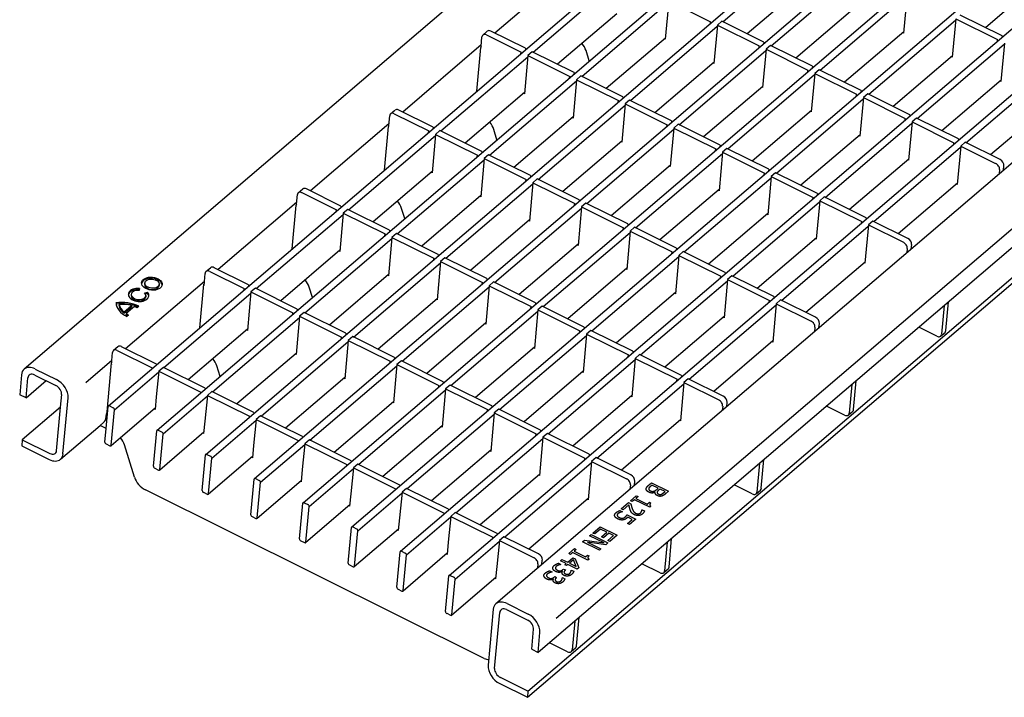
# Model space of a CAD drawing. Units: millimetres. Extents: x 2602 to 56303, y -16995 to 10988.
# Drawn here: x 11658 to 11852, y 1608 to 1741 of the extents above; entities that cross this region are included whole.
import ezdxf

# ---------------------------------------------------------------- set-up
doc = ezdxf.new("R2010")
doc.units = ezdxf.units.MM
doc.header["$LTSCALE"] = 2.2
doc.layers.add('DUENN-18', color=7, linetype='Continuous')
doc.layers.add('SICHTBAR', color=7, linetype='Continuous')

msp = doc.modelspace()

# ---------------------------------------------------------------- linework, layer by layer
at = {"layer": 'DUENN-18'}
for p, q in [((11675.11, 1664.97), (11957.41, 1906)), ((11684.71, 1660.21), (11966.99, 1901.22)), ((11694.3, 1655.44), (11976.58, 1896.45)), ((11703.89, 1650.67), (11986.17, 1891.69)), ((11713.48, 1645.9), (11995.77, 1886.92)), ((11723.08, 1641.13), (12005.36, 1882.15)), ((11732.67, 1636.37), (12014.95, 1877.38)), ((11742.26, 1631.6), (12024.55, 1872.61)), ((12047.59, 1865.76), (11763.4, 1623.11)), ((11796.2, 1740.69), (11813.34, 1755.32)), ((11766.8, 1751.65), (11751.31, 1738.43)), ((11758.82, 1734.69), (11775.96, 1749.32)), ((11805.79, 1735.92), (11822.93, 1750.55)), ((11859.63, 1749.44), (11848.01, 1739.51)), ((11812.7, 1748.24), (11801.04, 1738.28)), ((11815.39, 1731.15), (11832.52, 1745.78)), ((11832.54, 1746.02), (11831.86, 1738.45)), ((11768.42, 1729.92), (11785.55, 1744.55)), ((11785.57, 1744.79), (11784.89, 1737.23)), ((11785.57, 1744.79), (11793.83, 1740.69)), ((11822.29, 1743.47), (11810.63, 1733.51)), ((11775.32, 1742.24), (11763.66, 1732.29)), ((11842.14, 1741.25), (11841.45, 1733.69)), ((11842.14, 1741.25), (11850.39, 1737.15)), ((11851.27, 1737.89), (11843.01, 1742)), ((11778.01, 1725.16), (11795.14, 1739.79)), ((11793.8, 1740.4), (11793.83, 1740.69)), ((11795.17, 1740.02), (11794.48, 1732.46)), ((11796.04, 1740.77), (11795.17, 1740.02)), ((11795.17, 1740.02), (11803.42, 1735.92)), ((11804.3, 1736.66), (11796.04, 1740.77)), ((11824.98, 1726.38), (11842.11, 1741.02)), ((11748.58, 1735.78), (11748.75, 1737.7)), ((11748.92, 1738.06), (11749.8, 1738.8)), ((11749.65, 1738.07), (11756.45, 1734.69)), ((11757.33, 1735.44), (11750.53, 1738.81)), ((11784.91, 1737.47), (11773.26, 1727.52)), ((11784.89, 1737.23), (11784.72, 1737.31)), ((11831.88, 1738.7), (11820.23, 1728.75)), ((11831.86, 1738.45), (11831.69, 1738.54)), ((11850.37, 1736.86), (11850.39, 1737.15)), ((11851.27, 1737.89), (11851.24, 1737.6)), ((11748.61, 1736.12), (11733.12, 1722.89)), ((11747.73, 1726.98), (11748.51, 1735.6)), ((11757.33, 1735.44), (11757.3, 1735.15)), ((11803.4, 1735.63), (11803.42, 1735.92)), ((11804.76, 1735.25), (11804.08, 1727.69)), ((11804.3, 1736.66), (11804.27, 1736.38)), ((11805.63, 1736), (11804.76, 1735.25)), ((11804.76, 1735.25), (11813.02, 1731.15)), ((11813.89, 1731.9), (11805.63, 1736)), ((11834.57, 1721.62), (11851.71, 1736.25)), ((11851.73, 1736.48), (11851.05, 1728.92)), ((11740.63, 1719.16), (11757.77, 1733.79)), ((11756.43, 1734.4), (11756.45, 1734.69)), ((11757.79, 1734.03), (11757.11, 1726.46)), ((11758.66, 1734.77), (11757.79, 1734.03)), ((11757.79, 1734.03), (11766.05, 1729.92)), ((11766.92, 1730.67), (11758.66, 1734.77)), ((11769.9, 1732.95), (11769.26, 1734.98)), ((11787.6, 1720.39), (11804.74, 1735.02)), ((11841.48, 1733.93), (11829.82, 1723.98)), ((11841.45, 1733.69), (11841.29, 1733.77)), ((11794.51, 1732.7), (11782.85, 1722.75)), ((11794.48, 1732.46), (11794.32, 1732.54)), ((11813.89, 1731.9), (11813.86, 1731.61)), ((11844.16, 1716.85), (11861.3, 1731.48)), ((11766.02, 1729.63), (11766.05, 1729.92)), ((11766.92, 1730.67), (11766.89, 1730.38)), ((11768.25, 1730), (11767.38, 1729.26)), ((11776.51, 1725.9), (11768.25, 1730)), ((11797.19, 1715.62), (11814.33, 1730.25)), ((11812.99, 1730.86), (11813.02, 1731.15)), ((11814.35, 1730.49), (11813.67, 1722.92)), ((11815.22, 1731.23), (11814.35, 1730.49)), ((11814.35, 1730.49), (11822.61, 1726.38)), ((11823.48, 1727.13), (11815.22, 1731.23)), ((11750.22, 1714.39), (11767.36, 1729.02)), ((11767.38, 1729.26), (11766.7, 1721.69)), ((11767.38, 1729.26), (11775.64, 1725.15)), ((11804.1, 1727.94), (11792.44, 1717.98)), ((11804.08, 1727.69), (11803.91, 1727.77)), ((11851.07, 1729.16), (11839.41, 1719.21)), ((11851.05, 1728.92), (11850.88, 1729)), ((11757.13, 1726.71), (11745.47, 1716.75)), ((11757.11, 1726.46), (11756.94, 1726.54)), ((11776.51, 1725.9), (11776.49, 1725.61)), ((11822.58, 1726.09), (11822.61, 1726.38)), ((11823.94, 1725.72), (11823.26, 1718.15)), ((11823.48, 1727.13), (11823.46, 1726.84)), ((11824.82, 1726.46), (11823.94, 1725.72)), ((11823.94, 1725.72), (11832.2, 1721.61)), ((11833.08, 1722.36), (11824.82, 1726.46)), ((11759.82, 1709.62), (11776.95, 1724.25)), ((11775.61, 1724.86), (11775.64, 1725.15)), ((11776.97, 1724.49), (11776.29, 1716.92)), ((11777.85, 1725.24), (11776.97, 1724.49)), ((11776.97, 1724.49), (11785.23, 1720.39)), ((11786.1, 1721.13), (11777.85, 1725.24)), ((11806.79, 1710.85), (11823.92, 1725.48)), ((11860.66, 1724.4), (11849, 1714.44)), ((11730.38, 1720.25), (11730.56, 1722.16)), ((11730.73, 1722.52), (11731.6, 1723.27)), ((11731.46, 1722.54), (11738.26, 1719.16)), ((11739.13, 1719.9), (11732.34, 1723.28)), ((11766.72, 1721.94), (11755.06, 1711.99)), ((11766.7, 1721.69), (11766.53, 1721.78)), ((11813.69, 1723.17), (11802.03, 1713.21)), ((11813.67, 1722.92), (11813.5, 1723.01)), ((11833.08, 1722.36), (11833.05, 1722.07)), ((11834.41, 1721.7), (11833.54, 1720.95)), ((11842.67, 1717.59), (11834.41, 1721.7)), ((11730.41, 1720.59), (11714.92, 1707.36)), ((11729.54, 1711.44), (11730.31, 1720.06)), ((11739.13, 1719.9), (11739.11, 1719.61)), ((11785.2, 1720.1), (11785.23, 1720.39)), ((11786.57, 1719.72), (11785.88, 1712.16)), ((11786.1, 1721.13), (11786.08, 1720.84)), ((11787.44, 1720.47), (11786.57, 1719.72)), ((11786.57, 1719.72), (11794.82, 1715.62)), ((11795.7, 1716.36), (11787.44, 1720.47)), ((11816.38, 1706.08), (11833.51, 1720.71)), ((11832.18, 1721.33), (11832.2, 1721.61)), ((11833.54, 1720.95), (11832.85, 1713.39)), ((11833.54, 1720.95), (11841.79, 1716.85)), ((11722.44, 1703.63), (11739.57, 1718.26)), ((11738.23, 1718.87), (11738.26, 1719.16)), ((11739.59, 1718.49), (11738.91, 1710.93)), ((11740.47, 1719.24), (11739.59, 1718.49)), ((11739.59, 1718.49), (11747.85, 1714.39)), ((11748.73, 1715.13), (11740.47, 1719.24)), ((11751.71, 1717.41), (11751.07, 1719.45)), ((11769.41, 1704.85), (11786.54, 1719.49)), ((11823.28, 1718.4), (11811.63, 1708.45)), ((11823.26, 1718.15), (11823.09, 1718.24)), ((11776.31, 1717.17), (11764.66, 1707.22)), ((11776.29, 1716.92), (11776.12, 1717.01)), ((11795.7, 1716.36), (11795.67, 1716.07)), ((11825.97, 1701.32), (11843.11, 1715.95)), ((11841.77, 1716.56), (11841.79, 1716.85)), ((11843.13, 1716.18), (11842.45, 1708.62)), ((11842.67, 1717.59), (11842.64, 1717.3)), ((11844, 1716.93), (11843.13, 1716.18)), ((11843.13, 1716.18), (11850.01, 1712.76)), ((11850.88, 1713.51), (11844, 1716.93)), ((11747.83, 1714.1), (11747.85, 1714.39)), ((11748.73, 1715.13), (11748.7, 1714.85)), ((11750.06, 1714.47), (11749.19, 1713.72)), ((11758.32, 1710.37), (11750.06, 1714.47)), ((11779, 1700.09), (11796.14, 1714.72)), ((11794.8, 1715.33), (11794.82, 1715.62)), ((11796.16, 1714.95), (11795.48, 1707.39)), ((11797.03, 1715.7), (11796.16, 1714.95)), ((11796.16, 1714.95), (11804.42, 1710.85)), ((11805.29, 1711.6), (11797.03, 1715.7)), ((11732.03, 1698.86), (11749.17, 1713.49)), ((11749.19, 1713.72), (11748.51, 1706.16)), ((11749.19, 1713.72), (11757.45, 1709.62)), ((11757.81, 1608.75), (11880.18, 1713.23)), ((11785.91, 1712.4), (11774.25, 1702.45)), ((11785.88, 1712.16), (11785.72, 1712.24)), ((11832.88, 1713.63), (11821.22, 1703.68)), ((11832.85, 1713.39), (11832.69, 1713.47)), ((11851.57, 1711.43), (11851.65, 1712.31)), ((11738.94, 1711.17), (11727.28, 1701.22)), ((11738.91, 1710.93), (11738.75, 1711.01)), ((11758.32, 1710.37), (11758.29, 1710.08)), ((11804.39, 1710.56), (11804.42, 1710.85)), ((11805.75, 1710.19), (11805.07, 1702.62)), ((11805.29, 1711.6), (11805.26, 1711.31)), ((11806.62, 1710.93), (11805.75, 1710.19)), ((11805.75, 1710.19), (11814.01, 1706.08)), ((11814.88, 1706.83), (11806.62, 1710.93)), ((11850.77, 1711.56), (11850.69, 1710.68)), ((11741.62, 1694.09), (11758.76, 1708.72)), ((11757.42, 1709.33), (11757.45, 1709.62)), ((11758.78, 1708.96), (11758.1, 1701.39)), ((11759.65, 1709.7), (11758.78, 1708.96)), ((11758.78, 1708.96), (11767.04, 1704.85)), ((11767.91, 1705.6), (11759.65, 1709.7)), ((11788.59, 1695.32), (11805.73, 1709.95)), ((11842.47, 1708.86), (11830.81, 1698.91)), ((11842.45, 1708.62), (11842.28, 1708.7)), ((11712.19, 1704.72), (11712.36, 1706.63)), ((11712.54, 1706.99), (11713.41, 1707.74)), ((11713.27, 1707), (11720.07, 1703.62)), ((11720.94, 1704.37), (11714.14, 1707.75)), ((11748.53, 1706.41), (11736.87, 1696.45)), ((11748.51, 1706.16), (11748.34, 1706.24)), ((11795.5, 1707.63), (11783.84, 1697.68)), ((11795.48, 1707.39), (11795.31, 1707.47)), ((11814.88, 1706.83), (11814.86, 1706.54)), ((11816.22, 1706.16), (11815.34, 1705.42)), ((11824.48, 1702.06), (11816.22, 1706.16)), ((11712.22, 1705.05), (11696.73, 1691.83)), ((11711.34, 1695.91), (11712.12, 1704.53)), ((11720.94, 1704.37), (11720.92, 1704.08)), ((11767.01, 1704.56), (11767.04, 1704.85)), ((11768.37, 1704.19), (11767.69, 1696.62)), ((11767.91, 1705.6), (11767.89, 1705.31)), ((11769.25, 1704.94), (11768.37, 1704.19)), ((11768.37, 1704.19), (11776.63, 1700.08)), ((11777.5, 1700.83), (11769.25, 1704.94)), ((11798.19, 1690.55), (11815.32, 1705.18)), ((11813.98, 1705.79), (11814.01, 1706.08)), ((11815.34, 1705.42), (11814.66, 1697.85)), ((11815.34, 1705.42), (11823.6, 1701.31)), ((11704.25, 1688.09), (11721.38, 1702.72)), ((11720.04, 1703.33), (11720.07, 1703.62)), ((11721.4, 1702.96), (11720.72, 1695.4)), ((11722.28, 1703.71), (11721.4, 1702.96)), ((11721.4, 1702.96), (11729.66, 1698.86)), ((11730.53, 1699.6), (11722.28, 1703.71)), ((11733.52, 1701.88), (11732.88, 1703.91)), ((11751.22, 1689.32), (11768.35, 1703.95)), ((11805.09, 1702.87), (11793.43, 1692.91)), ((11805.07, 1702.62), (11804.9, 1702.7)), ((11758.12, 1701.64), (11746.46, 1691.68)), ((11758.1, 1701.39), (11757.93, 1701.48)), ((11777.5, 1700.83), (11777.48, 1700.54)), ((11807.78, 1685.78), (11824.91, 1700.41)), ((11823.58, 1701.02), (11823.6, 1701.31)), ((11824.94, 1700.65), (11824.25, 1693.08)), ((11824.48, 1702.06), (11824.45, 1701.77)), ((11825.81, 1701.4), (11824.94, 1700.65)), ((11824.94, 1700.65), (11831.82, 1697.23)), ((11832.69, 1697.98), (11825.81, 1701.4)), ((11729.63, 1698.57), (11729.66, 1698.86)), ((11730.53, 1699.6), (11730.51, 1699.31)), ((11731.87, 1698.94), (11730.99, 1698.19)), ((11740.13, 1694.83), (11731.87, 1698.94)), ((11760.81, 1684.55), (11777.94, 1699.18)), ((11776.6, 1699.8), (11776.63, 1700.08)), ((11777.97, 1699.42), (11777.28, 1691.86)), ((11778.84, 1700.17), (11777.97, 1699.42)), ((11777.97, 1699.42), (11786.22, 1695.32)), ((11787.1, 1696.06), (11778.84, 1700.17)), ((11713.84, 1683.33), (11730.97, 1697.96)), ((11730.99, 1698.19), (11730.31, 1690.63)), ((11730.99, 1698.19), (11739.25, 1694.09)), ((11767.71, 1696.87), (11756.06, 1686.92)), ((11767.69, 1696.62), (11767.52, 1696.71)), ((11814.68, 1698.1), (11803.03, 1688.14)), ((11814.66, 1697.85), (11814.49, 1697.94)), ((11833.38, 1695.89), (11833.46, 1696.77)), ((11720.74, 1695.64), (11709.09, 1685.69)), ((11720.72, 1695.4), (11720.55, 1695.48)), ((11740.13, 1694.83), (11740.1, 1694.54)), ((11786.2, 1695.03), (11786.22, 1695.32)), ((11787.56, 1694.65), (11786.88, 1687.09)), ((11787.1, 1696.06), (11787.07, 1695.77)), ((11788.43, 1695.4), (11787.56, 1694.65)), ((11787.56, 1694.65), (11795.82, 1690.55)), ((11796.69, 1691.29), (11788.43, 1695.4)), ((11832.58, 1696.03), (11832.5, 1695.15)), ((11723.43, 1678.56), (11740.57, 1693.19)), ((11739.23, 1693.8), (11739.25, 1694.09)), ((11740.59, 1693.42), (11739.91, 1685.86)), ((11741.46, 1694.17), (11740.59, 1693.42)), ((11740.59, 1693.42), (11748.85, 1689.32)), ((11749.72, 1690.07), (11741.46, 1694.17)), ((11770.4, 1679.79), (11787.54, 1694.42)), ((11824.28, 1693.33), (11812.62, 1683.38)), ((11824.25, 1693.08), (11824.09, 1693.17)), ((11693.96, 1688.73), (11694.17, 1691.1)), ((11694.34, 1691.46), (11695.22, 1692.2)), ((11695.08, 1691.47), (11701.87, 1688.09)), ((11702.75, 1688.84), (11695.95, 1692.22)), ((11730.34, 1690.87), (11718.68, 1680.92)), ((11730.31, 1690.63), (11730.15, 1690.71)), ((11777.31, 1692.1), (11765.65, 1682.15)), ((11777.28, 1691.86), (11777.12, 1691.94)), ((11796.69, 1691.29), (11796.66, 1691.01)), ((11798.02, 1690.63), (11797.15, 1689.88)), ((11806.28, 1686.53), (11798.02, 1690.63)), ((11694.03, 1689.52), (11678.5, 1676.26)), ((11682.26, 1689.2), (11682.24, 1688.97)), ((11685.12, 1688.94), (11685.1, 1688.71)), ((11693.15, 1680.38), (11693.93, 1689)), ((11693.91, 1688.76), (11693.96, 1688.73)), ((11702.75, 1688.84), (11702.72, 1688.55)), ((11748.82, 1689.03), (11748.85, 1689.32)), ((11750.18, 1688.66), (11749.5, 1681.09)), ((11749.72, 1690.07), (11749.69, 1689.78)), ((11751.05, 1689.4), (11750.18, 1688.66)), ((11750.18, 1688.66), (11758.44, 1684.55)), ((11759.31, 1685.3), (11751.05, 1689.4)), ((11779.99, 1675.02), (11797.13, 1689.65)), ((11795.79, 1690.26), (11795.82, 1690.55)), ((11797.15, 1689.88), (11796.47, 1682.32)), ((11797.15, 1689.88), (11805.41, 1685.78)), ((11679.63, 1686.97), (11679.61, 1686.73)), ((11681.22, 1688.12), (11681.17, 1687.74)), ((11682.25, 1687.29), (11682.81, 1687.42)), ((11682.4, 1687.09), (11682.79, 1687.18)), ((11682.49, 1686.71), (11682.47, 1686.48)), ((11682.81, 1687.42), (11682.79, 1687.18)), ((11686.02, 1672.53), (11703.19, 1687.19)), ((11701.85, 1687.8), (11701.87, 1688.09)), ((11703.21, 1687.43), (11702.53, 1679.86)), ((11704.08, 1688.17), (11703.21, 1687.43)), ((11703.21, 1687.43), (11711.47, 1683.32)), ((11712.34, 1684.07), (11704.08, 1688.17)), ((11715.32, 1686.35), (11714.68, 1688.38)), ((11733.02, 1673.79), (11750.16, 1688.42)), ((11786.9, 1687.33), (11775.24, 1677.38)), ((11786.88, 1687.09), (11786.71, 1687.17)), ((11677.23, 1684.97), (11677.2, 1684.73)), ((11678.18, 1683.48), (11679.68, 1684.76)), ((11679.68, 1684.76), (11679.66, 1684.53)), ((11739.93, 1686.1), (11728.27, 1676.15)), ((11739.91, 1685.86), (11739.74, 1685.94)), ((11759.31, 1685.3), (11759.29, 1685.01)), ((11789.59, 1670.25), (11806.72, 1684.88)), ((11805.38, 1685.49), (11805.41, 1685.78)), ((11806.74, 1685.12), (11806.06, 1677.55)), ((11806.28, 1686.53), (11806.26, 1686.24)), ((11807.62, 1685.86), (11806.74, 1685.12)), ((11806.74, 1685.12), (11813.63, 1681.7)), ((11814.5, 1682.44), (11807.62, 1685.86)), ((11839.84, 1684.74), (11839.33, 1679.09)), ((11840.21, 1679.83), (11840.72, 1685.49)), ((11678.16, 1683.25), (11679.66, 1684.53)), ((11678.18, 1683.48), (11678.16, 1683.25)), ((11678.59, 1683.18), (11678.57, 1682.94)), ((11680.24, 1684.59), (11678.59, 1683.18)), ((11679.1, 1682.89), (11678.76, 1682.6)), ((11681.14, 1684.63), (11680.81, 1684.34)), ((11711.44, 1683.03), (11711.47, 1683.32)), ((11712.34, 1684.07), (11712.32, 1683.78)), ((11713.68, 1683.41), (11712.8, 1682.66)), ((11721.93, 1679.3), (11713.68, 1683.41)), ((11742.62, 1669.02), (11759.75, 1683.65)), ((11758.41, 1684.26), (11758.44, 1684.55)), ((11759.77, 1683.89), (11759.09, 1676.32)), ((11760.65, 1684.63), (11759.77, 1683.89)), ((11759.77, 1683.89), (11768.03, 1679.78)), ((11768.9, 1680.53), (11760.65, 1684.63)), ((11695.61, 1667.76), (11712.78, 1682.42)), ((11712.8, 1682.66), (11712.12, 1675.09)), ((11712.8, 1682.66), (11721.06, 1678.55)), ((11749.52, 1681.34), (11737.86, 1671.38)), ((11749.5, 1681.09), (11749.33, 1681.17)), ((11796.49, 1682.57), (11784.83, 1672.61)), ((11796.47, 1682.32), (11796.3, 1682.4)), ((11815.18, 1680.36), (11815.26, 1681.24)), ((11702.55, 1680.11), (11690.86, 1670.12)), ((11702.53, 1679.86), (11702.36, 1679.95)), ((11721.93, 1679.3), (11721.91, 1679.01)), ((11768, 1679.49), (11768.03, 1679.78)), ((11769.37, 1679.12), (11768.68, 1671.55)), ((11768.9, 1680.53), (11768.88, 1680.24)), ((11770.24, 1679.87), (11769.37, 1679.12)), ((11769.37, 1679.12), (11777.62, 1675.02)), ((11778.5, 1675.76), (11770.24, 1679.87)), ((11814.39, 1680.49), (11814.31, 1679.61)), ((11838.43, 1678.71), (11834.86, 1680.49)), ((11839.16, 1678.72), (11840.04, 1679.47)), ((11705.2, 1662.99), (11722.37, 1677.65)), ((11721.03, 1678.27), (11721.06, 1678.55)), ((11722.39, 1677.89), (11721.71, 1670.33)), ((11723.27, 1678.64), (11722.39, 1677.89)), ((11722.39, 1677.89), (11730.65, 1673.79)), ((11731.53, 1674.53), (11723.27, 1678.64)), ((11752.21, 1664.25), (11769.34, 1678.88)), ((11806.08, 1677.8), (11794.43, 1667.84)), ((11806.06, 1677.55), (11805.89, 1677.64)), ((11675.73, 1673.17), (11675.94, 1675.53)), ((11676.99, 1676.64), (11676.12, 1675.89)), ((11676.85, 1675.91), (11683.73, 1672.49)), ((11684.6, 1673.23), (11677.72, 1676.65)), ((11712.14, 1675.34), (11700.45, 1665.36)), ((11712.12, 1675.09), (11711.95, 1675.18)), ((11759.11, 1676.57), (11747.46, 1666.62)), ((11759.09, 1676.32), (11758.92, 1676.41)), ((11778.5, 1675.76), (11778.47, 1675.47)), ((11779.83, 1675.1), (11778.96, 1674.35)), ((11788.09, 1670.99), (11779.83, 1675.1)), ((11675.8, 1673.96), (11670.65, 1669.56)), ((11674.87, 1663.81), (11675.74, 1673.46)), ((11675.71, 1673.18), (11675.73, 1673.17)), ((11684.6, 1673.23), (11684.59, 1673.07)), ((11730.63, 1673.5), (11730.65, 1673.79)), ((11731.99, 1673.12), (11731.31, 1665.56)), ((11731.53, 1674.53), (11731.5, 1674.24)), ((11732.86, 1673.87), (11731.99, 1673.12)), ((11731.99, 1673.12), (11740.25, 1669.02)), ((11741.12, 1669.76), (11732.86, 1673.87)), ((11761.8, 1659.48), (11778.94, 1674.12)), ((11777.6, 1674.73), (11777.62, 1675.02)), ((11778.96, 1674.35), (11778.28, 1666.79)), ((11778.96, 1674.35), (11787.22, 1670.25)), ((11660.69, 1672.25), (11664.86, 1670.18)), ((11676.31, 1664.24), (11685.06, 1671.71)), ((11683.72, 1672.32), (11683.73, 1672.49)), ((11685.07, 1671.82), (11684.52, 1666.74)), ((11685.94, 1672.57), (11685.07, 1671.82)), ((11685.07, 1671.82), (11693.32, 1667.72)), ((11694.2, 1668.46), (11685.94, 1672.57)), ((11697.13, 1670.81), (11696.49, 1672.85)), ((11714.8, 1658.23), (11731.97, 1672.89)), ((11768.71, 1671.8), (11757.05, 1661.85)), ((11768.68, 1671.55), (11768.52, 1671.64)), ((11721.74, 1670.57), (11710.04, 1660.59)), ((11721.71, 1670.33), (11721.55, 1670.41)), ((11741.12, 1669.76), (11741.09, 1669.48)), ((11771.39, 1654.72), (11788.53, 1669.35)), ((11787.19, 1669.96), (11787.22, 1670.25)), ((11788.55, 1669.58), (11787.87, 1662.02)), ((11788.09, 1670.99), (11788.06, 1670.7)), ((11789.42, 1670.33), (11788.55, 1669.58)), ((11788.55, 1669.58), (11795.43, 1666.16)), ((11796.31, 1666.91), (11789.42, 1670.33)), ((11822.02, 1664.3), (11822.53, 1669.95)), ((11693.31, 1667.55), (11693.32, 1667.72)), ((11694.2, 1668.46), (11694.18, 1668.3)), ((11695.53, 1667.8), (11694.66, 1667.05)), ((11703.79, 1663.7), (11695.53, 1667.8)), ((11724.39, 1653.46), (11741.56, 1668.12)), ((11740.22, 1668.73), (11740.25, 1669.02)), ((11741.58, 1668.35), (11740.9, 1660.79)), ((11742.45, 1669.1), (11741.58, 1668.35)), ((11741.58, 1668.35), (11749.84, 1664.25)), ((11750.71, 1665), (11742.45, 1669.1)), ((11821.65, 1669.21), (11821.14, 1663.55)), ((11666.16, 1655.54), (11667.15, 1666.57)), ((11684.52, 1666.74), (11684.3, 1664.3)), ((11685.91, 1659.48), (11694.65, 1666.94)), ((11694.66, 1667.05), (11694.11, 1661.97)), ((11694.66, 1667.05), (11702.92, 1662.95)), ((11731.33, 1665.8), (11719.64, 1655.82)), ((11731.31, 1665.56), (11731.14, 1665.64)), ((11778.3, 1667.03), (11766.64, 1657.08)), ((11778.28, 1666.79), (11778.11, 1666.87)), ((11796.99, 1664.83), (11797.07, 1665.71)), ((11664.91, 1656.16), (11665.68, 1664.75)), ((11674.67, 1660.52), (11675.06, 1664.87)), ((11674.67, 1662.81), (11674.73, 1663.44)), ((11675.33, 1664.98), (11676.08, 1664.61)), ((11675.68, 1657.23), (11676.31, 1664.24)), ((11684.32, 1664.54), (11677.48, 1658.7)), ((11684.3, 1664.3), (11684.13, 1664.38)), ((11703.79, 1663.7), (11703.78, 1663.53)), ((11749.81, 1663.96), (11749.84, 1664.25)), ((11751.17, 1663.59), (11750.49, 1656.02)), ((11750.71, 1665), (11750.69, 1664.71)), ((11752.05, 1664.33), (11751.17, 1663.59)), ((11751.17, 1663.59), (11759.43, 1659.48)), ((11760.3, 1660.23), (11752.05, 1664.33)), ((11796.2, 1664.96), (11796.12, 1664.08)), ((11820.24, 1663.18), (11816.67, 1664.95)), ((11820.97, 1663.19), (11821.84, 1663.94)), ((11673.46, 1661.13), (11674.15, 1661.72)), ((11694.11, 1661.97), (11693.89, 1659.53)), ((11695.5, 1654.71), (11704.24, 1662.17)), ((11702.9, 1662.78), (11702.92, 1662.95)), ((11704.25, 1662.29), (11703.71, 1657.21)), ((11705.12, 1663.03), (11704.25, 1662.29)), ((11704.25, 1662.29), (11712.51, 1658.18)), ((11713.38, 1658.93), (11705.12, 1663.03)), ((11733.98, 1648.69), (11751.15, 1663.35)), ((11787.89, 1662.26), (11776.23, 1652.31)), ((11787.87, 1662.02), (11787.7, 1662.1)), ((11684.02, 1653.09), (11684.65, 1660.1)), ((11684.93, 1660.21), (11685.68, 1659.84)), ((11693.92, 1659.78), (11685.22, 1652.35)), ((11693.89, 1659.53), (11693.73, 1659.61)), ((11740.92, 1661.04), (11729.23, 1651.05)), ((11740.9, 1660.79), (11740.73, 1660.87)), ((11760.3, 1660.23), (11760.28, 1659.94)), ((11761.64, 1659.57), (11760.77, 1658.82)), ((11769.9, 1655.46), (11761.64, 1659.57)), ((11658.13, 1658.3), (11663.55, 1655.6)), ((11685.27, 1652.46), (11685.91, 1659.48)), ((11712.49, 1658.02), (11712.51, 1658.18)), ((11713.38, 1658.93), (11713.37, 1658.76)), ((11714.72, 1658.27), (11713.84, 1657.52)), ((11722.98, 1654.16), (11714.72, 1658.27)), ((11743.57, 1643.92), (11760.74, 1658.58)), ((11759.4, 1659.19), (11759.43, 1659.48)), ((11760.77, 1658.82), (11760.08, 1651.25)), ((11760.77, 1658.82), (11769.02, 1654.71)), ((11703.71, 1657.21), (11703.49, 1654.76)), ((11705.09, 1649.94), (11713.83, 1657.4)), ((11713.84, 1657.52), (11713.3, 1652.44)), ((11713.84, 1657.52), (11722.1, 1653.41)), ((11750.51, 1656.27), (11738.82, 1646.28)), ((11750.49, 1656.02), (11750.32, 1656.11)), ((11693.62, 1648.32), (11694.25, 1655.33)), ((11694.52, 1655.44), (11695.27, 1655.07)), ((11703.51, 1655.01), (11694.82, 1647.59)), ((11694.87, 1647.7), (11695.5, 1654.71)), ((11703.49, 1654.76), (11703.32, 1654.85)), ((11722.98, 1654.16), (11722.96, 1653.99)), ((11753.17, 1639.15), (11770.34, 1653.81)), ((11769, 1654.43), (11769.02, 1654.71)), ((11770.36, 1654.05), (11769.68, 1646.49)), ((11769.9, 1655.46), (11769.87, 1655.17)), ((11771.23, 1654.8), (11770.36, 1654.05)), ((11770.36, 1654.05), (11777.24, 1650.63)), ((11778.11, 1651.38), (11771.23, 1654.8)), ((11803.82, 1648.77), (11804.33, 1654.42)), ((11684.25, 1652.72), (11685, 1652.35)), ((11713.3, 1652.44), (11713.08, 1650)), ((11714.68, 1645.17), (11723.43, 1652.64)), ((11722.09, 1653.25), (11722.1, 1653.41)), ((11723.44, 1652.75), (11722.89, 1647.67)), ((11724.31, 1653.5), (11723.44, 1652.75)), ((11723.44, 1652.75), (11731.69, 1648.65)), ((11732.57, 1649.39), (11724.31, 1653.5)), ((11803.46, 1653.67), (11802.95, 1648.02)), ((11703.21, 1643.55), (11703.84, 1650.56)), ((11704.11, 1650.67), (11704.86, 1650.3)), ((11713.1, 1650.24), (11704.41, 1642.82)), ((11704.46, 1642.93), (11705.09, 1649.94)), ((11713.08, 1650), (11712.91, 1650.08)), ((11760.11, 1651.5), (11748.41, 1641.52)), ((11760.08, 1651.25), (11759.92, 1651.34)), ((11778.8, 1649.29), (11778.88, 1650.17)), ((11781.52, 1649.28), (11782.19, 1649.85)), ((11782.19, 1649.85), (11785.53, 1648.19)), ((11693.84, 1647.96), (11694.6, 1647.58)), ((11724.28, 1640.4), (11733.02, 1647.87)), ((11731.68, 1648.48), (11731.69, 1648.65)), ((11733.03, 1647.98), (11732.48, 1642.9)), ((11732.57, 1649.39), (11732.55, 1649.23)), ((11733.9, 1648.73), (11733.03, 1647.98)), ((11733.03, 1647.98), (11741.29, 1643.88)), ((11742.16, 1644.62), (11733.9, 1648.73)), ((11778, 1649.43), (11777.92, 1648.55)), ((11782.26, 1649.39), (11782.01, 1649.18)), ((11783.49, 1648.78), (11782.26, 1649.39)), ((11782.92, 1647.94), (11782.9, 1647.95)), ((11783.14, 1648.48), (11783.49, 1648.78)), ((11783.86, 1648.6), (11783.51, 1648.3)), ((11784.84, 1648.11), (11783.86, 1648.6)), ((11784.54, 1647.86), (11784.84, 1648.11)), ((11785.53, 1648.19), (11784.91, 1647.66)), ((11802.04, 1647.65), (11798.48, 1649.42)), ((11802.78, 1647.66), (11803.65, 1648.4)), ((11722.89, 1647.67), (11722.67, 1645.23)), ((11769.7, 1646.73), (11758.01, 1636.75)), ((11769.68, 1646.49), (11769.51, 1646.57)), ((11776.18, 1644.71), (11777.62, 1645.94)), ((11777.62, 1645.94), (11778.09, 1645.71)), ((11778.05, 1646.31), (11779.18, 1647.28)), ((11778.39, 1646.14), (11778.05, 1646.31)), ((11778.8, 1646.49), (11778.39, 1646.14)), ((11781.81, 1645), (11778.8, 1646.49)), ((11779.53, 1647.11), (11779.1, 1646.75)), ((11779.1, 1646.75), (11781.34, 1645.64)), ((11779.18, 1647.28), (11779.53, 1647.11)), ((11781.34, 1645.64), (11781.76, 1646)), ((11781.76, 1646), (11782.07, 1645.85)), ((11712.8, 1638.78), (11713.43, 1645.79)), ((11713.7, 1645.91), (11714.45, 1645.53)), ((11722.69, 1645.47), (11714, 1638.05)), ((11714.05, 1638.16), (11714.68, 1645.17)), ((11722.67, 1645.23), (11722.5, 1645.31)), ((11742.16, 1644.62), (11742.15, 1644.46)), ((11775.96, 1644.37), (11776.44, 1644.13)), ((11776.57, 1644.52), (11776.18, 1644.71)), ((11776.44, 1644.13), (11776.41, 1644.11)), ((11777.71, 1645.5), (11776.57, 1644.52)), ((11780.28, 1644.53), (11780.3, 1644.54)), ((11780.3, 1644.54), (11780.78, 1644.31)), ((11782.05, 1645.2), (11781.81, 1645)), ((11703.44, 1643.19), (11704.19, 1642.82)), ((11732.48, 1642.9), (11732.26, 1640.46)), ((11733.87, 1635.64), (11742.61, 1643.1)), ((11741.27, 1643.71), (11741.29, 1643.88)), ((11742.62, 1643.21), (11742.08, 1638.13)), ((11743.5, 1643.96), (11742.62, 1643.21)), ((11742.62, 1643.21), (11750.88, 1639.11)), ((11751.75, 1639.86), (11743.5, 1643.96)), ((11777.37, 1643.54), (11779.09, 1642.69)), ((11777.41, 1641.79), (11778.39, 1642.63)), ((11778.39, 1642.63), (11777.5, 1643.07)), ((11779.09, 1642.69), (11777.81, 1641.6)), ((11722.39, 1634.01), (11723.03, 1641.03)), ((11723.3, 1641.14), (11724.05, 1640.77)), ((11732.29, 1640.7), (11723.59, 1633.28)), ((11723.64, 1633.39), (11724.28, 1640.4)), ((11732.26, 1640.46), (11732.1, 1640.54)), ((11770.59, 1639.94), (11772.05, 1641.19)), ((11772.14, 1640.73), (11770.99, 1639.75)), ((11772.05, 1641.19), (11775.39, 1639.53)), ((11773.38, 1640.11), (11772.14, 1640.73)), ((11772.3, 1639.2), (11773.38, 1640.11)), ((11777.81, 1641.6), (11777.41, 1641.79)), ((11713.03, 1638.42), (11713.78, 1638.05)), ((11743.46, 1630.87), (11752.2, 1638.33)), ((11750.86, 1638.94), (11750.88, 1639.11)), ((11752.21, 1638.45), (11751.67, 1633.37)), ((11751.75, 1639.86), (11751.74, 1639.69)), ((11753.09, 1639.19), (11752.21, 1638.45)), ((11752.21, 1638.45), (11759.01, 1635.07)), ((11759.89, 1635.81), (11753.09, 1639.19)), ((11768.59, 1638.23), (11768.93, 1638.53)), ((11771.92, 1636.57), (11768.59, 1638.23)), ((11768.93, 1638.53), (11772.84, 1637.98)), ((11769.97, 1639.41), (11770.25, 1639.65)), ((11772.84, 1637.98), (11769.97, 1639.41)), ((11770.25, 1639.65), (11773.59, 1638)), ((11770.99, 1639.75), (11770.59, 1639.94)), ((11772.7, 1639), (11772.3, 1639.2)), ((11773.77, 1639.92), (11772.7, 1639)), ((11773.54, 1638.48), (11774.68, 1639.46)), ((11773.93, 1638.29), (11773.54, 1638.48)), ((11774.68, 1639.46), (11773.77, 1639.92)), ((11775.39, 1639.53), (11773.93, 1638.29)), ((11785.63, 1633.23), (11786.14, 1638.89)), ((11731.99, 1629.24), (11732.62, 1636.26)), ((11732.89, 1636.37), (11733.64, 1636)), ((11742.08, 1638.13), (11741.86, 1635.69)), ((11765.86, 1635.9), (11767, 1636.87)), ((11767.34, 1636.7), (11766.91, 1636.34)), ((11766.91, 1636.34), (11769.15, 1635.23)), ((11767, 1636.87), (11767.34, 1636.7)), ((11769.57, 1638.13), (11772.21, 1636.82)), ((11773.15, 1637.62), (11769.57, 1638.13)), ((11772.21, 1636.82), (11771.92, 1636.57)), ((11773.59, 1638), (11773.15, 1637.62)), ((11785.27, 1638.14), (11784.76, 1632.49)), ((11741.88, 1635.94), (11733.19, 1628.51)), ((11733.24, 1628.62), (11733.87, 1635.64)), ((11741.86, 1635.69), (11741.69, 1635.77)), ((11760.57, 1633.73), (11760.65, 1634.61)), ((11764.21, 1634.49), (11764.51, 1634.75)), ((11765.35, 1633.92), (11764.21, 1634.49)), ((11764.51, 1634.75), (11765.65, 1634.18)), ((11765.65, 1634.18), (11766.68, 1635.06)), ((11766.2, 1635.73), (11765.86, 1635.9)), ((11766.8, 1634.67), (11766.01, 1634)), ((11766.61, 1636.09), (11766.2, 1635.73)), ((11769.62, 1634.59), (11766.61, 1636.09)), ((11766.68, 1635.06), (11767.15, 1634.82)), ((11767.32, 1633.35), (11766.8, 1634.67)), ((11767.15, 1634.82), (11767.83, 1633.08)), ((11769.15, 1635.23), (11769.57, 1635.59)), ((11769.57, 1635.59), (11769.88, 1635.44)), ((11769.86, 1634.8), (11769.62, 1634.59)), ((11722.62, 1633.65), (11723.37, 1633.28)), ((11751.67, 1633.37), (11751.45, 1630.92)), ((11759.78, 1633.86), (11759.7, 1632.99)), ((11762.09, 1632.5), (11762.56, 1632.26)), ((11763.84, 1633.99), (11764.31, 1633.76)), ((11764.31, 1633.76), (11764.29, 1633.74)), ((11764.61, 1632.33), (11764.58, 1632.35)), ((11764.72, 1632.73), (11764.85, 1632.84)), ((11764.85, 1632.84), (11765.22, 1632.66)), ((11765.08, 1633.68), (11765.35, 1633.92)), ((11765.44, 1633.51), (11765.08, 1633.68)), ((11765.22, 1632.66), (11765.12, 1632.57)), ((11765.71, 1633.74), (11765.44, 1633.51)), ((11767.54, 1632.83), (11765.71, 1633.74)), ((11766.01, 1634), (11767.32, 1633.35)), ((11766.34, 1632.63), (11766.36, 1632.65)), ((11766.36, 1632.65), (11766.84, 1632.41)), ((11767.83, 1633.08), (11767.54, 1632.83)), ((11783.85, 1632.11), (11780.28, 1633.89)), ((11784.58, 1632.13), (11785.46, 1632.87)), ((11741.58, 1624.48), (11742.21, 1631.49)), ((11742.48, 1631.6), (11743.23, 1631.23)), ((11751.47, 1631.17), (11742.78, 1623.75)), ((11742.83, 1623.85), (11743.46, 1630.87)), ((11751.45, 1630.92), (11751.28, 1631.01)), ((11762.56, 1632.26), (11762.54, 1632.24)), ((11762.86, 1630.84), (11762.83, 1630.86)), ((11762.97, 1631.24), (11763.1, 1631.35)), ((11763.1, 1631.35), (11763.47, 1631.17)), ((11763.47, 1631.17), (11763.37, 1631.08)), ((11764.6, 1631.14), (11764.61, 1631.15)), ((11764.61, 1631.15), (11765.09, 1630.92)), ((11732.22, 1628.88), (11732.97, 1628.51)), ((11753.59, 1624.84), (11757.77, 1622.77)), ((11753.7, 1626.03), (11757.87, 1623.95)), ((11741.81, 1624.12), (11742.56, 1623.74)), ((11751.24, 1613.25), (11752.24, 1624.28)), ((11767.4, 1617.67), (11767.91, 1623.33)), ((11758.56, 1617.03), (11758.91, 1620.97)), ((11767.04, 1622.58), (11766.53, 1616.92)), ((11759.81, 1616.4), (11760.16, 1620.34)), ((11758.56, 1617.03), (11759.81, 1616.4)), ((11765.62, 1616.55), (11762.05, 1618.32)), ((11767.23, 1617.31), (11766.36, 1616.56)), ((11757.81, 1608.75), (11752.39, 1611.45)), ((11757.81, 1608.75), (11757.7, 1607.57))]:
    msp.add_line(p, q, dxfattribs=at)
for centre, major_axis, ratio, start_param, end_param in [((11749.58, 1737.28), (-0.662, 0.776), 0.660071, 5.285632, 6.856429), ((11750.46, 1738.03), (-0.662, 0.776), 0.660071, 5.285632, 6.283185), ((11748.62, 1735.7), (0.091, 0.183), 0.407423, 1.28658, 2.333777), ((11766.89, 1735.14), (-1.99, 2.33), 0.660071, 4.139475, 4.688751), ((11731.39, 1721.75), (-0.662, 0.776), 0.660071, 5.285632, 6.856429), ((11732.27, 1722.49), (-0.662, 0.776), 0.660071, 5.285632, 6.283185), ((11730.43, 1720.16), (0.091, 0.183), 0.407423, 1.28658, 2.333777), ((11748.7, 1719.61), (-1.99, 2.33), 0.660071, 4.139475, 4.688751), ((11849.94, 1711.97), (0.662, -0.776), 0.660071, 0.573243, 2.14404), ((11850.81, 1712.72), (-0.662, 0.776), 0.660071, 3.714836, 5.285632), ((11713.2, 1706.21), (-0.662, 0.776), 0.660071, 5.285632, 6.856429), ((11714.07, 1706.96), (-0.662, 0.776), 0.660071, 5.285632, 6.283185), ((11712.24, 1704.63), (0.091, 0.183), 0.407423, 1.28658, 2.333777), ((11730.51, 1704.07), (-1.99, 2.33), 0.660071, 4.139475, 4.688751), ((11831.75, 1696.44), (0.662, -0.776), 0.660071, 0.573243, 2.14404), ((11832.62, 1697.19), (-0.662, 0.776), 0.660071, 3.714836, 5.285632), ((11695.01, 1690.68), (-0.662, 0.776), 0.660071, 5.285632, 6.856429), ((11695.88, 1691.43), (-0.662, 0.776), 0.660071, 5.285632, 6.283185), ((11683.67, 1688.84), (-2.03, 0.18), 0.631121, 3.233903, 6.190875), ((11683.67, 1688.84), (-1.43, 0.13), 0.631121, 0, 3.141593), ((11694.05, 1689.1), (0.091, 0.183), 0.407423, 1.28658, 2.333777), ((11712.32, 1688.54), (-1.99, 2.33), 0.660071, 4.139475, 4.688751), ((11681.08, 1686.84), (2.03, -0.18), 0.631121, 1.556405, 6.887692), ((11681.05, 1686.6), (-2.03, 0.18), 0.631121, 4.703717, 6.190875), ((11681.06, 1686.84), (-1.43, 0.13), 0.631121, 4.694783, 10.073605), ((11681.04, 1686.61), (-1.43, 0.13), 0.631121, 0, 3.141593), ((11681.05, 1686.6), (2.03, -0.18), 0.631121, 0.09231, 0.604506), ((11678.25, 1682.16), (5.04, -0.45), 0.631121, 1.017866, 1.958398), ((11681.66, 1685.07), (-5.04, 0.45), 0.631121, 0.077413, 1.016809), ((11678.23, 1681.92), (5.04, -0.45), 0.631121, 1.056933, 1.949681), ((11678.25, 1682.16), (-4.45, 0.4), 0.631121, 4.443192, 5.000948), ((11681.66, 1685.07), (-4.45, 0.4), 0.631121, 0.176401, 0.73415), ((11681.63, 1684.83), (-4.45, 0.4), 0.631121, 0.176401, 0.73415), ((11681.63, 1684.83), (4.45, -0.4), 0.631121, 4.012797, 4.114059), ((11681.66, 1685.07), (4.45, -0.4), 0.631121, 4.012797, 4.158242), ((11678.25, 1682.16), (-4.45, 0.4), 0.631121, 4.159459, 4.306122), ((11813.55, 1680.91), (0.662, -0.776), 0.660071, 0.573243, 2.14404), ((11814.43, 1681.65), (-0.662, 0.776), 0.660071, 3.714836, 5.285632), ((11838.5, 1679.5), (0.662, -0.776), 0.660071, 5.285632, 6.856429), ((11839.37, 1680.25), (0.662, -0.776), 0.660071, 0, 0.573243), ((11676.78, 1675.12), (-0.662, 0.776), 0.660071, 5.285632, 6.856429), ((11677.65, 1675.87), (-0.662, 0.776), 0.660071, 5.285632, 6.283185), ((11675.85, 1673.56), (0.091, 0.183), 0.407423, 1.690276, 2.333777), ((11694.12, 1673.01), (-1.99, 2.33), 0.660071, 4.139475, 4.688751), ((11660.48, 1669.89), (-1.99, 2.33), 0.660071, 5.285632, 6.283185), ((11664.65, 1667.82), (-1.99, 2.33), 0.660071, 3.714836, 5.285632), ((11795.36, 1665.38), (0.662, -0.776), 0.660071, 0.573243, 2.14404), ((11796.24, 1666.12), (-0.662, 0.776), 0.660071, 3.714836, 5.285632), ((11674.84, 1663.54), (0.091, 0.183), 0.407423, 1.28658, 2.333777), ((11674.75, 1663.71), (-0.091, -0.183), 0.407423, 1.28658, 2.333777), ((11675.31, 1664.74), (-0.199, 0.233), 0.660071, 5.285632, 6.856429), ((11676.06, 1664.37), (0.199, -0.233), 0.660071, 0.573243, 2.14404), ((11820.31, 1663.97), (0.662, -0.776), 0.660071, 5.285632, 6.856429), ((11821.18, 1664.71), (0.662, -0.776), 0.660071, 0, 0.573243), ((11672.17, 1664.05), (1.99, -2.33), 0.660071, 0, 0.573243), ((11684.9, 1659.97), (-0.199, 0.233), 0.660071, 5.285632, 6.856429), ((11685.66, 1659.6), (0.199, -0.233), 0.660071, 0.573243, 2.14404), ((11663.66, 1656.79), (0.99, -1.16), 0.660071, 5.285632, 6.856429), ((11675.43, 1657.36), (-0.199, 0.233), 0.660071, 3.141593, 3.714836), ((11663.66, 1656.79), (1.99, -2.33), 0.660071, 6.283185, 6.856429), ((11694.5, 1655.21), (-0.199, 0.233), 0.660071, 5.285632, 6.856429), ((11695.25, 1654.83), (0.199, -0.233), 0.660071, 0.573243, 2.14404), ((11684.27, 1652.96), (-0.199, 0.233), 0.660071, 0.573243, 2.14404), ((11685.02, 1652.59), (0.199, -0.233), 0.660071, 5.285632, 6.856429), ((11704.09, 1650.44), (-0.199, 0.233), 0.660071, 5.285632, 6.856429), ((11704.84, 1650.06), (0.199, -0.233), 0.660071, 0.573243, 2.14404), ((11777.17, 1649.84), (0.662, -0.776), 0.660071, 0.573243, 2.14404), ((11778.04, 1650.59), (-0.662, 0.776), 0.660071, 3.714836, 5.285632), ((11693.87, 1648.19), (-0.199, 0.233), 0.660071, 0.573243, 2.14404), ((11802.11, 1648.43), (0.662, -0.776), 0.660071, 5.285632, 6.856429), ((11802.99, 1649.18), (0.662, -0.776), 0.660071, 0, 0.573243), ((11694.62, 1647.82), (0.199, -0.233), 0.660071, 5.285632, 6.856429), ((11713.68, 1645.67), (-0.199, 0.233), 0.660071, 5.285632, 6.856429), ((11714.43, 1645.3), (0.199, -0.233), 0.660071, 0.573243, 2.14404), ((11703.46, 1643.42), (-0.199, 0.233), 0.660071, 0.573243, 2.14404), ((11704.21, 1643.05), (0.199, -0.233), 0.660071, 5.285632, 6.856429), ((11723.28, 1640.9), (-0.199, 0.233), 0.660071, 5.285632, 6.856429), ((11724.03, 1640.53), (0.199, -0.233), 0.660071, 0.573243, 2.14404), ((11713.05, 1638.66), (-0.199, 0.233), 0.660071, 0.573243, 2.14404), ((11713.8, 1638.28), (0.199, -0.233), 0.660071, 5.285632, 6.856429), ((11732.87, 1636.13), (-0.199, 0.233), 0.660071, 5.285632, 6.856429), ((11733.62, 1635.76), (0.199, -0.233), 0.660071, 0.573243, 2.14404), ((11758.94, 1634.28), (0.662, -0.776), 0.660071, 0.573243, 2.14404), ((11759.82, 1635.03), (-0.662, 0.776), 0.660071, 3.714836, 5.285632), ((11722.64, 1633.89), (-0.199, 0.233), 0.660071, 0.573243, 2.14404), ((11723.39, 1633.52), (0.199, -0.233), 0.660071, 5.285632, 6.856429), ((11783.92, 1632.9), (0.662, -0.776), 0.660071, 5.285632, 6.856429), ((11784.8, 1633.65), (0.662, -0.776), 0.660071, 0, 0.573243), ((11742.46, 1631.37), (-0.199, 0.233), 0.660071, 5.285632, 6.856429), ((11743.21, 1630.99), (0.199, -0.233), 0.660071, 0.573243, 2.14404), ((11732.24, 1629.12), (-0.199, 0.233), 0.660071, 0.573243, 2.14404), ((11732.99, 1628.75), (0.199, -0.233), 0.660071, 5.285632, 6.856429), ((11753.49, 1623.66), (-1.99, 2.33), 0.660071, 5.285632, 6.283185), ((11753.49, 1623.66), (-0.99, 1.16), 0.660071, 5.285632, 6.856429), ((11741.83, 1624.35), (-0.199, 0.233), 0.660071, 0.573243, 2.14404), ((11742.58, 1623.98), (0.199, -0.233), 0.660071, 5.285632, 6.856429), ((11757.66, 1621.59), (-0.99, 1.16), 0.660071, 3.714836, 5.285632), ((11757.66, 1621.59), (-1.99, 2.33), 0.660071, 3.714836, 5.285632), ((11765.69, 1617.34), (0.662, -0.776), 0.660071, 5.285632, 6.856429), ((11766.57, 1618.08), (0.662, -0.776), 0.660071, 0, 0.573243), ((11752.49, 1612.63), (-0.99, 1.16), 0.660071, 0.573243, 2.14404)]:
    msp.add_ellipse(centre, major_axis=major_axis, ratio=ratio, start_param=start_param, end_param=end_param, dxfattribs=at)
for major_axis in [(2.03, -0.18), (1.43, -0.13)]:
    msp.add_ellipse((11683.69, 1689.07), major_axis=major_axis, ratio=0.631121, dxfattribs=at)
for points in [[(11781.12, 1648.57), (11781.11, 1648.75), (11781.29, 1649.07), (11781.52, 1649.28)], [(11781.64, 1647.99), (11781.39, 1648.11), (11781.14, 1648.41), (11781.12, 1648.57)], [(11782.01, 1649.18), (11781.81, 1649.01), (11781.63, 1648.78), (11781.62, 1648.66)], [(11781.62, 1648.66), (11781.62, 1648.54), (11781.76, 1648.36), (11781.94, 1648.27)], [(11782.9, 1647.95), (11782.61, 1647.81), (11781.95, 1647.83), (11781.64, 1647.99)], [(11781.94, 1648.27), (11782.13, 1648.18), (11782.45, 1648.12), (11782.65, 1648.18)], [(11782.65, 1648.18), (11782.78, 1648.21), (11782.98, 1648.34), (11783.14, 1648.48)], [(11783.31, 1647.31), (11783.07, 1647.42), (11782.87, 1647.76), (11782.92, 1647.94)], [(11783.51, 1648.3), (11783.37, 1648.17), (11783.27, 1648.03), (11783.27, 1647.94)], [(11783.27, 1647.94), (11783.26, 1647.84), (11783.41, 1647.69), (11783.57, 1647.61)], [(11784.03, 1647.54), (11784.17, 1647.58), (11784.38, 1647.72), (11784.54, 1647.86)], [(11784.16, 1647.21), (11783.94, 1647.14), (11783.52, 1647.2), (11783.31, 1647.31)], [(11783.57, 1647.61), (11783.69, 1647.55), (11783.92, 1647.51), (11784.03, 1647.54)], [(11784.91, 1647.66), (11784.66, 1647.45), (11784.37, 1647.26), (11784.16, 1647.21)], [(11775.17, 1643.94), (11775.33, 1644.08), (11775.76, 1644.31), (11775.96, 1644.37)], [(11775.99, 1643.99), (11775.85, 1643.93), (11775.64, 1643.83), (11775.55, 1643.74)], [(11776.41, 1644.11), (11776.34, 1644.1), (11776.11, 1644.04), (11775.99, 1643.99)], [(11777.96, 1644.54), (11777.88, 1644.78), (11777.75, 1645.34), (11777.71, 1645.5)], [(11778.22, 1643.99), (11778.13, 1644.12), (11778.01, 1644.4), (11777.96, 1644.54)], [(11778.09, 1645.71), (11778.15, 1645.47), (11778.26, 1645.04), (11778.33, 1644.83)], [(11778.77, 1643.56), (11778.57, 1643.66), (11778.31, 1643.88), (11778.22, 1643.99)], [(11778.33, 1644.83), (11778.49, 1644.39), (11778.79, 1643.98), (11779.06, 1643.84)], [(11780.02, 1643.91), (11780.1, 1643.98), (11780.21, 1644.15), (11780.24, 1644.24)], [(11780.24, 1644.24), (11780.27, 1644.32), (11780.28, 1644.48), (11780.28, 1644.53)], [(11780.78, 1644.31), (11780.75, 1644.19), (11780.53, 1643.83), (11780.38, 1643.7)], [(11782.07, 1645.85), (11781.83, 1645.64), (11781.8, 1645.35), (11782.05, 1645.2)], [(11774.92, 1643.29), (11774.87, 1643.45), (11774.98, 1643.79), (11775.17, 1643.94)], [(11775.52, 1642.72), (11775.28, 1642.84), (11774.97, 1643.13), (11774.92, 1643.29)], [(11775.55, 1643.74), (11775.45, 1643.66), (11775.37, 1643.46), (11775.41, 1643.36)], [(11775.41, 1643.36), (11775.45, 1643.26), (11775.66, 1643.07), (11775.84, 1642.99)], [(11776.56, 1642.52), (11776.32, 1642.48), (11775.82, 1642.57), (11775.52, 1642.72)], [(11775.84, 1642.99), (11776.02, 1642.9), (11776.31, 1642.84), (11776.45, 1642.86)], [(11776.45, 1642.86), (11776.6, 1642.87), (11776.87, 1643.01), (11776.99, 1643.11)], [(11777.31, 1642.88), (11777.13, 1642.72), (11776.8, 1642.55), (11776.56, 1642.52)], [(11776.99, 1643.11), (11777.11, 1643.22), (11777.31, 1643.46), (11777.37, 1643.54)], [(11777.5, 1643.07), (11777.46, 1643.01), (11777.36, 1642.92), (11777.31, 1642.88)], [(11780.38, 1643.7), (11780.05, 1643.42), (11779.19, 1643.35), (11778.77, 1643.56)], [(11779.06, 1643.84), (11779.2, 1643.77), (11779.47, 1643.72), (11779.6, 1643.73)], [(11779.6, 1643.73), (11779.72, 1643.75), (11779.93, 1643.83), (11780.02, 1643.91)], [(11769.88, 1635.44), (11769.64, 1635.23), (11769.61, 1634.94), (11769.86, 1634.8)], [(11761.24, 1632.06), (11761.42, 1632.21), (11761.88, 1632.44), (11762.09, 1632.5)], [(11762.73, 1632.91), (11762.68, 1633.07), (11762.81, 1633.39), (11762.99, 1633.55)], [(11763.27, 1632.36), (11763.05, 1632.47), (11762.77, 1632.75), (11762.73, 1632.91)], [(11762.99, 1633.55), (11763.17, 1633.7), (11763.63, 1633.93), (11763.84, 1633.99)], [(11763.4, 1633.37), (11763.3, 1633.29), (11763.2, 1633.08), (11763.23, 1632.98)], [(11763.23, 1632.98), (11763.27, 1632.88), (11763.44, 1632.7), (11763.62, 1632.61)], [(11764.05, 1632.19), (11763.89, 1632.17), (11763.49, 1632.25), (11763.27, 1632.36)], [(11764.29, 1633.74), (11764.08, 1633.7), (11763.56, 1633.51), (11763.4, 1633.37)], [(11763.62, 1632.61), (11763.8, 1632.52), (11764.11, 1632.47), (11764.25, 1632.49)], [(11764.58, 1632.35), (11764.49, 1632.3), (11764.22, 1632.2), (11764.05, 1632.19)], [(11764.25, 1632.49), (11764.38, 1632.51), (11764.61, 1632.64), (11764.72, 1632.73)], [(11764.93, 1631.59), (11764.65, 1631.73), (11764.49, 1632.15), (11764.61, 1632.33)], [(11765.12, 1632.57), (11764.91, 1632.39), (11764.93, 1632.02), (11765.2, 1631.89)], [(11766.07, 1632), (11766.16, 1632.08), (11766.27, 1632.25), (11766.3, 1632.34)], [(11766.3, 1632.34), (11766.33, 1632.43), (11766.34, 1632.57), (11766.34, 1632.63)], [(11766.84, 1632.41), (11766.81, 1632.29), (11766.59, 1631.92), (11766.43, 1631.79)], [(11760.98, 1631.41), (11760.93, 1631.57), (11761.06, 1631.9), (11761.24, 1632.06)], [(11761.52, 1630.86), (11761.3, 1630.97), (11761.03, 1631.26), (11760.98, 1631.41)], [(11761.65, 1631.88), (11761.55, 1631.8), (11761.45, 1631.59), (11761.48, 1631.49)], [(11761.48, 1631.49), (11761.52, 1631.38), (11761.69, 1631.21), (11761.87, 1631.12)], [(11762.3, 1630.7), (11762.14, 1630.68), (11761.74, 1630.75), (11761.52, 1630.86)], [(11762.54, 1632.24), (11762.34, 1632.21), (11761.81, 1632.02), (11761.65, 1631.88)], [(11761.87, 1631.12), (11762.05, 1631.03), (11762.36, 1630.97), (11762.5, 1631)], [(11762.83, 1630.86), (11762.74, 1630.8), (11762.47, 1630.71), (11762.3, 1630.7)], [(11762.5, 1631), (11762.63, 1631.02), (11762.86, 1631.15), (11762.97, 1631.24)], [(11763.18, 1630.1), (11762.9, 1630.24), (11762.74, 1630.66), (11762.86, 1630.84)], [(11763.37, 1631.08), (11763.16, 1630.9), (11763.18, 1630.53), (11763.45, 1630.39)], [(11763.45, 1630.39), (11763.58, 1630.33), (11763.83, 1630.3), (11763.94, 1630.32)], [(11763.94, 1630.32), (11764.05, 1630.34), (11764.24, 1630.44), (11764.32, 1630.51)], [(11764.32, 1630.51), (11764.41, 1630.58), (11764.52, 1630.76), (11764.55, 1630.85)], [(11764.55, 1630.85), (11764.58, 1630.94), (11764.6, 1631.08), (11764.6, 1631.14)], [(11765.09, 1630.92), (11765.06, 1630.79), (11764.84, 1630.43), (11764.69, 1630.3)], [(11765.75, 1631.47), (11765.55, 1631.43), (11765.14, 1631.49), (11764.93, 1631.59)], [(11765.2, 1631.89), (11765.33, 1631.82), (11765.58, 1631.79), (11765.69, 1631.81)], [(11765.69, 1631.81), (11765.8, 1631.83), (11765.99, 1631.93), (11766.07, 1632)], [(11766.43, 1631.79), (11766.28, 1631.65), (11765.95, 1631.5), (11765.75, 1631.47)], [(11764, 1629.97), (11763.8, 1629.94), (11763.39, 1630), (11763.18, 1630.1)], [(11764.69, 1630.3), (11764.53, 1630.16), (11764.2, 1630.01), (11764, 1629.97)]]:
    msp.add_open_spline(points, degree=2, dxfattribs=at)
at = {"layer": 'SICHTBAR'}
for p, q in [((11949.56, 1920.74), (11658.49, 1672.22)), ((12042.57, 1874.51), (11751.5, 1625.99)), ((11901.85, 1737.68), (11759.81, 1616.4)), ((11757.7, 1607.57), (11879.85, 1711.86)), ((11657.98, 1671.13), (11657.62, 1667.19)), ((11658.88, 1666.57), (11659.23, 1670.51)), ((11658.88, 1666.57), (11662.84, 1669.96)), ((11660.59, 1671.07), (11664.76, 1669)), ((11658.88, 1666.57), (11657.62, 1667.19)), ((11665.68, 1664.75), (11665.9, 1667.2)), ((11665.68, 1664.75), (11658.13, 1658.3)), ((11665.65, 1654.46), (11673.46, 1661.13)), ((11674.67, 1660.52), (11673.46, 1661.13)), ((11674.43, 1657.85), (11674.67, 1660.52)), ((11658.13, 1658.3), (11658.02, 1657.12)), ((11677.48, 1658.7), (11675.63, 1657.12)), ((11658.02, 1657.12), (11663.45, 1654.42)), ((11674.66, 1657.49), (11675.41, 1657.12)), ((11680.25, 1650.97), (11678.26, 1657.29)), ((11749.2, 1615.24), (11682.4, 1648.45)), ((11750.99, 1624.91), (11749.99, 1613.87)), ((11752.28, 1610.27), (11757.7, 1607.57))]:
    msp.add_line(p, q, dxfattribs=at)
for centre, major_axis, start_param, end_param in [((11660.48, 1669.89), (-1.99, 2.33), 0, 0.573243), ((11660.48, 1669.89), (-0.99, 1.16), 5.285632, 6.856429), ((11664.65, 1667.82), (-0.99, 1.16), 3.714836, 5.285632), ((11674.68, 1657.73), (-0.199, 0.233), 0.573243, 2.14404), ((11675.9, 1657.45), (-1.99, 2.33), 4.139475, 4.688751), ((11675.43, 1657.36), (0.199, -0.233), 5.285632, 6.283185), ((11663.66, 1656.79), (-1.99, 2.33), 2.14404, 3.141593), ((11682.61, 1650.81), (-1.99, 2.33), 0.997882, 2.14404), ((11753.49, 1623.66), (-1.99, 2.33), 0, 0.573243), ((11749.42, 1617.61), (-1.99, 2.33), 2.14404, 2.500753), ((11752.49, 1612.63), (1.99, -2.33), 3.714836, 5.285632)]:
    msp.add_ellipse(centre, major_axis=major_axis, ratio=0.660071, start_param=start_param, end_param=end_param, dxfattribs=at)

doc.saveas('drawing.dxf')
